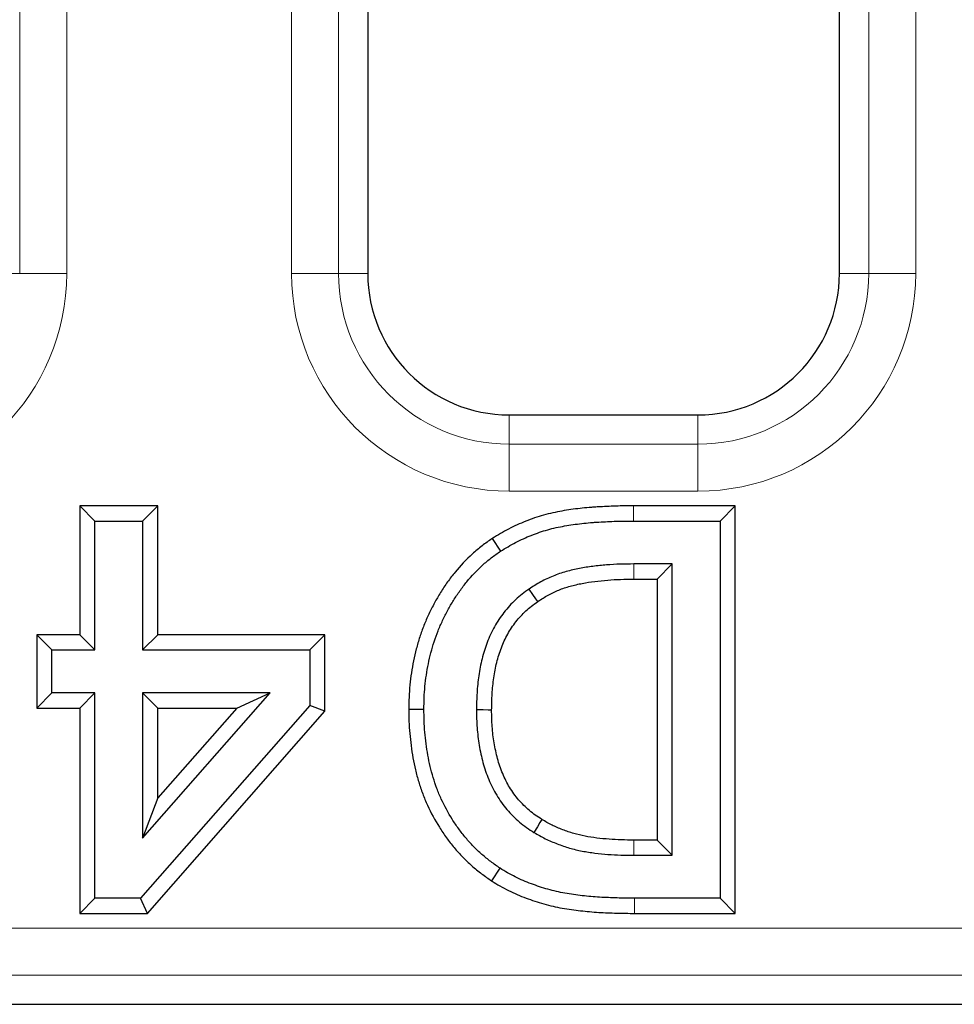
# Model space of a CAD drawing. Units: millimetres. Extents: x 0 to 420, y 0 to 297.
# Drawn here: x 99 to 109, y 100 to 110 of the extents above; entities that cross this region are included whole.
import ezdxf

# ---------------------------------------------------------------- set-up
doc = ezdxf.new("R2010")
doc.units = ezdxf.units.MM

msp = doc.modelspace()

# ---------------------------------------------------------------- linework, layer by layer
at = {"color": 8, "linetype": 'Continuous', "lineweight": 18}
for p, q in [((102.2548, 107.3925), (102.2548, 123.3925)), ((102.7529, 123.3925), (102.7529, 107.3925)), ((108.373, 107.3925), (108.373, 123.3925)), ((108.8711, 123.3925), (108.8711, 107.3925)), ((99.373, 107.3925), (99.373, 116.3348)), ((99.8711, 116.3348), (99.8711, 107.3925)), ((99.0629, 107.3925), (99.373, 107.3925)), ((99.8711, 107.3925), (99.373, 107.3925)), ((102.7529, 107.3925), (102.2548, 107.3925)), ((103.0629, 107.3925), (102.7529, 107.3925)), ((108.0629, 107.3925), (108.373, 107.3925)), ((108.8711, 107.3925), (108.373, 107.3925)), ((104.5629, 105.8925), (104.5629, 105.5825)), ((106.5629, 105.8925), (106.5629, 105.5825)), ((104.5629, 105.5825), (104.5629, 105.0844)), ((104.5629, 105.5825), (106.5629, 105.5825)), ((106.5629, 105.0844), (106.5629, 105.5825)), ((106.5629, 105.0844), (104.5629, 105.0844)), ((105.8805, 104.9283), (105.8805, 104.7675)), ((105.8902, 100.6067), (105.8908, 100.7675)), ((86.7461, 100.4506), (203.8062, 100.4506)), ((203.8062, 99.9525), (86.7461, 99.9525))]:
    msp.add_line(p, q, dxfattribs=at)
at = {"color": 7, "linetype": 'Continuous', "lineweight": 25}
for p, q in [((103.0629, 123.3925), (103.0629, 107.3925)), ((108.0629, 107.3925), (108.0629, 123.3925)), ((104.5629, 105.8925), (106.5629, 105.8925)), ((100.0088, 104.9283), (100.0088, 103.5612)), ((100.0088, 104.9283), (100.1696, 104.7675)), ((100.8367, 104.9283), (100.0088, 104.9283)), ((100.8367, 104.9283), (100.6759, 104.7675)), ((100.8367, 103.5612), (100.8367, 104.9283)), ((106.9582, 104.9283), (105.8805, 104.9283)), ((106.9582, 104.9283), (106.7974, 104.7675)), ((106.9582, 100.6067), (106.9582, 104.9283)), ((100.1696, 103.4004), (100.1696, 104.7675)), ((100.1696, 104.7675), (100.6759, 104.7675)), ((100.6759, 104.7675), (100.6759, 103.4004)), ((105.8805, 104.7675), (106.7974, 104.7675)), ((106.7974, 104.7675), (106.7974, 100.7675)), ((104.3829, 104.5827), (104.4707, 104.4479)), ((106.2911, 104.3118), (105.8837, 104.3118)), ((106.1303, 104.151), (106.2911, 104.3118)), ((106.2911, 101.2232), (106.2911, 104.3118)), ((105.8842, 104.151), (106.1303, 104.151)), ((106.1303, 104.151), (106.1303, 101.384)), ((99.5531, 103.5612), (99.5531, 102.784)), ((99.5531, 103.5612), (99.7139, 103.4004)), ((100.0088, 103.5612), (99.5531, 103.5612)), ((100.0088, 103.5612), (100.1696, 103.4004)), ((100.8367, 103.5612), (100.6759, 103.4004)), ((102.6088, 103.5612), (100.8367, 103.5612)), ((102.6088, 103.5612), (102.4481, 103.4004)), ((102.6088, 102.7513), (102.6088, 103.5612)), ((99.7139, 103.4004), (100.1696, 103.4004)), ((99.7139, 102.9447), (99.7139, 103.4004)), ((100.6759, 103.4004), (102.4481, 103.4004)), ((102.4481, 103.4004), (102.4481, 102.8118)), ((99.5531, 102.784), (99.7139, 102.9447)), ((100.1696, 102.9447), (99.7139, 102.9447)), ((100.0088, 102.784), (100.1696, 102.9447)), ((100.1696, 100.7675), (100.1696, 102.9447)), ((100.6759, 101.4036), (102.028, 102.9447)), ((102.028, 102.9447), (100.6759, 102.9447)), ((100.6759, 102.9447), (100.6759, 101.4036)), ((100.8367, 102.784), (100.6759, 102.9447)), ((101.673, 102.784), (102.028, 102.9447)), ((99.5531, 102.784), (100.0088, 102.784)), ((100.0088, 102.784), (100.0088, 100.6067)), ((102.4481, 102.8118), (100.6545, 100.7675)), ((100.7274, 100.6067), (102.6088, 102.7513)), ((101.673, 102.784), (100.8367, 101.8306)), ((100.8367, 102.784), (101.673, 102.784)), ((100.8367, 101.8306), (100.8367, 102.784)), ((102.6088, 102.7513), (102.4481, 102.8118)), ((103.4974, 102.7716), (103.6582, 102.7715)), ((100.8367, 101.8306), (100.6759, 101.4036)), ((106.1303, 101.384), (105.8842, 101.384)), ((106.1303, 101.384), (106.2911, 101.2232)), ((105.8837, 101.2232), (106.2911, 101.2232)), ((104.3779, 100.9502), (104.4659, 101.0848)), ((100.0088, 100.6067), (100.1696, 100.7675)), ((100.6545, 100.7675), (100.1696, 100.7675)), ((100.7274, 100.6067), (100.6545, 100.7675)), ((106.7974, 100.7675), (105.8908, 100.7675)), ((106.9582, 100.6067), (106.7974, 100.7675)), ((100.0088, 100.6067), (100.7274, 100.6067)), ((105.8902, 100.6067), (106.9582, 100.6067)), ((86.436, 99.6425), (204.7021, 99.6425))]:
    msp.add_line(p, q, dxfattribs=at)
at = {"color": 8, "linetype": 'Continuous', "lineweight": 18, "flags": 128}
for points in [[(105.8842, 104.151), (105.8841, 104.188), (105.8839, 104.2411), (105.8837, 104.3118)], [(105.8842, 101.384), (105.8841, 101.347), (105.8839, 101.2939), (105.8837, 101.2232)]]:
    msp.add_lwpolyline(points, dxfattribs=at)
at = {"color": 7, "linetype": 'Continuous', "lineweight": 25, "flags": 128}
for points in [[(104.8641, 103.9135), (104.8431, 103.944), (104.813, 103.9877), (104.7729, 104.046)], [(104.3759, 102.7634), (104.3389, 102.7634), (104.2859, 102.7635), (104.2151, 102.7636)], [(104.9076, 101.6028), (104.8885, 101.5712), (104.861, 101.5258), (104.8243, 101.4653)]]:
    msp.add_lwpolyline(points, dxfattribs=at)
at = {"color": 8, "linetype": 'Continuous', "lineweight": 18}
for centre, radius, start, end in [((97.5629, 107.3925), 2.3081, 270, 0), ((104.5629, 107.3925), 2.3081, 180, 270), ((104.5629, 107.3925), 1.81, 180, 270), ((106.5629, 107.3925), 2.3081, 270, 0), ((106.5629, 107.3925), 1.81, 270, 0)]:
    msp.add_arc(centre, radius, start, end, dxfattribs=at)
at = {"color": 7, "linetype": 'Continuous', "lineweight": 25}
for centre, start, end in [((104.5629, 107.3925), 180, 270), ((106.5629, 107.3925), 270, 0)]:
    msp.add_arc(centre, 1.5, start, end, dxfattribs=at)
for points, knots in [([(105.8805, 104.9283), (105.8804, 104.9283), (105.8802, 104.9283), (105.8801, 104.9283), (105.8191, 104.9281), (105.7558, 104.9279), (105.6604, 104.925), (105.6283, 104.9236), (105.5658, 104.9204), (105.5359, 104.9187), (105.4892, 104.9161), (105.4734, 104.9152), (105.4412, 104.9131), (105.4246, 104.9118), (105.3756, 104.9075), (105.3443, 104.9042), (105.2817, 104.8972), (105.2494, 104.8933), (105.1846, 104.884), (105.1531, 104.8788), (105.0581, 104.8621), (104.9919, 104.848), (104.862, 104.8117), (104.798, 104.7894), (104.6755, 104.7403), (104.6152, 104.7132), (104.4955, 104.6508), (104.4397, 104.617), (104.3876, 104.5855), (104.386, 104.5846), (104.3844, 104.5836), (104.3829, 104.5827)], [-0.0037507, -0.0037507, -0.0037507, -0.0037507, -0.0034804, -0.0034804, -0.0034804, 0.1215196, 0.1215196, 0.1840196, 0.1840196, 0.2465196, 0.2465196, 0.2777696, 0.2777696, 0.3090196, 0.3090196, 0.3715196, 0.3715196, 0.4340196, 0.4340196, 0.4965196, 0.4965196, 0.6215196, 0.6215196, 0.7465196, 0.7465196, 0.8715196, 0.8715196, 0.9965196, 0.9965196, 0.9965196, 1.0002703, 1.0002703, 1.0002703, 1.0002703]), ([(104.4707, 104.4479), (104.5231, 104.4795), (104.5755, 104.5112), (104.6839, 104.5677), (104.7398, 104.5928), (104.8535, 104.6384), (104.9113, 104.6586), (105.0291, 104.6915), (105.0891, 104.7043), (105.1794, 104.7202), (105.2096, 104.7251), (105.2702, 104.7338), (105.3005, 104.7375), (105.3613, 104.7443), (105.3917, 104.7476), (105.4374, 104.7516), (105.4527, 104.7527), (105.4832, 104.7547), (105.4985, 104.7556), (105.5443, 104.7582), (105.5748, 104.7599), (105.6359, 104.763), (105.6664, 104.7644), (105.7582, 104.7671), (105.8193, 104.7674), (105.8805, 104.7675)], [0, 0, 0, 0, 0.125, 0.125, 0.25, 0.25, 0.375, 0.375, 0.5, 0.5, 0.5625, 0.5625, 0.625, 0.625, 0.6875, 0.6875, 0.71875, 0.71875, 0.75, 0.75, 0.8125, 0.8125, 0.875, 0.875, 1, 1, 1, 1]), ([(104.3829, 104.5827), (104.3814, 104.5816), (104.3799, 104.5806), (104.3784, 104.5795), (104.3455, 104.5564), (104.31, 104.5316), (104.2391, 104.4773), (104.2045, 104.4485), (104.1048, 104.358), (104.0442, 104.293), (103.9607, 104.1913), (103.9342, 104.1569), (103.8826, 104.0854), (103.8575, 104.0477), (103.8116, 103.9729), (103.7906, 103.9364), (103.7491, 103.8604), (103.7289, 103.8208), (103.6918, 103.7413), (103.6748, 103.7015), (103.6427, 103.6206), (103.6277, 103.5794), (103.6004, 103.4963), (103.5881, 103.4542), (103.5661, 103.37), (103.5564, 103.3283), (103.5389, 103.2437), (103.5311, 103.2007), (103.5183, 103.1147), (103.5132, 103.072), (103.5049, 102.9861), (103.5018, 102.9424), (103.4984, 102.8557), (103.4979, 102.8138), (103.4974, 102.7734), (103.4974, 102.7728), (103.4974, 102.7722), (103.4974, 102.7716)], [-0.0009304, -0.0009304, -0.0009304, -0.0009304, 0.0019123, 0.0019123, 0.0019123, 0.0644123, 0.0644123, 0.1269123, 0.1269123, 0.2519123, 0.2519123, 0.3144123, 0.3144123, 0.3769123, 0.3769123, 0.4394123, 0.4394123, 0.5019123, 0.5019123, 0.5644123, 0.5644123, 0.6269123, 0.6269123, 0.6894123, 0.6894123, 0.7519123, 0.7519123, 0.8144123, 0.8144123, 0.8769123, 0.8769123, 0.9394123, 0.9394123, 1.0019123, 1.0019123, 1.0019123, 1.0028427, 1.0028427, 1.0028427, 1.0028427]), ([(103.6582, 102.7715), (103.6587, 102.8119), (103.6591, 102.8523), (103.6623, 102.9331), (103.6652, 102.9734), (103.673, 103.0539), (103.6778, 103.094), (103.6897, 103.174), (103.6968, 103.2138), (103.7132, 103.2929), (103.7224, 103.3323), (103.7428, 103.4105), (103.7542, 103.4493), (103.7794, 103.5262), (103.7932, 103.5642), (103.8231, 103.6393), (103.839, 103.6765), (103.8731, 103.7498), (103.8915, 103.7858), (103.9303, 103.8567), (103.9505, 103.8918), (103.9927, 103.9607), (104.0151, 103.9943), (104.0624, 104.0599), (104.0871, 104.092), (104.1641, 104.1857), (104.2194, 104.2449), (104.3092, 104.3264), (104.3404, 104.3523), (104.4045, 104.4015), (104.4376, 104.4247), (104.4707, 104.4479)], [0, 0, 0, 0, 0.0625, 0.0625, 0.125, 0.125, 0.1875, 0.1875, 0.25, 0.25, 0.3125, 0.3125, 0.375, 0.375, 0.4375, 0.4375, 0.5, 0.5, 0.5625, 0.5625, 0.625, 0.625, 0.6875, 0.6875, 0.75, 0.75, 0.875, 0.875, 0.9375, 0.9375, 1, 1, 1, 1]), ([(105.8837, 104.3118), (105.8353, 104.3115), (105.7869, 104.3112), (105.6903, 104.3081), (105.642, 104.3052), (105.5455, 104.2974), (105.4974, 104.2927), (105.4014, 104.2808), (105.3536, 104.2734), (105.2586, 104.2549), (105.2114, 104.2441), (105.1183, 104.2179), (105.0724, 104.2023), (104.9827, 104.166), (104.9389, 104.1452), (104.8542, 104.0985), (104.8136, 104.0722), (104.7729, 104.046)], [0, 0, 0, 0, 0.125, 0.125, 0.25, 0.25, 0.375, 0.375, 0.5, 0.5, 0.625, 0.625, 0.75, 0.75, 0.875, 0.875, 1, 1, 1, 1]), ([(104.8641, 103.9135), (104.9035, 103.9389), (104.9391, 103.9617), (105.0107, 104.0012), (105.0488, 104.0193), (105.1271, 104.051), (105.1671, 104.0646), (105.2498, 104.0879), (105.2931, 104.0978), (105.3805, 104.1148), (105.4243, 104.1217), (105.5141, 104.1328), (105.5607, 104.1373), (105.6529, 104.1448), (105.6979, 104.1475), (105.7892, 104.1504), (105.836, 104.1507), (105.8842, 104.151)], [0.00047497, 0.00047497, 0.00047497, 0.00047497, 0.1213554, 0.1213554, 0.2463554, 0.2463554, 0.3713554, 0.3713554, 0.4963554, 0.4963554, 0.6213554, 0.6213554, 0.7463554, 0.7463554, 0.8713554, 0.8713554, 0.99588042, 0.99588042, 0.99588042, 0.99588042]), ([(104.7729, 104.046), (104.7483, 104.028), (104.7238, 104.0099), (104.6757, 103.9726), (104.6523, 103.9533), (104.6075, 103.9121), (104.5861, 103.8904), (104.5451, 103.8453), (104.5255, 103.822), (104.4693, 103.75), (104.4354, 103.6992), (104.3761, 103.5929), (104.3506, 103.5374), (104.3074, 103.4237), (104.2892, 103.3655), (104.2594, 103.2476), (104.2482, 103.1877), (104.2353, 103.0973), (104.2316, 103.0671), (104.2253, 103.0066), (104.2228, 102.9763), (104.217, 102.8852), (104.216, 102.8244), (104.2151, 102.7636)], [0, 0, 0, 0, 0.0625, 0.0625, 0.125, 0.125, 0.1875, 0.1875, 0.25, 0.25, 0.375, 0.375, 0.5, 0.5, 0.625, 0.625, 0.75, 0.75, 0.8125, 0.8125, 0.875, 0.875, 1, 1, 1, 1]), ([(104.3759, 102.7634), (104.3767, 102.8238), (104.3778, 102.8799), (104.3831, 102.9641), (104.3854, 102.9921), (104.3913, 103.0484), (104.3948, 103.0768), (104.4068, 103.1605), (104.4168, 103.2144), (104.4435, 103.3197), (104.4601, 103.373), (104.4985, 103.4738), (104.5205, 103.5218), (104.5718, 103.6137), (104.6009, 103.6572), (104.6498, 103.7199), (104.667, 103.7404), (104.7021, 103.779), (104.7202, 103.7973), (104.7572, 103.8313), (104.7768, 103.8475), (104.8189, 103.8803), (104.841, 103.8965), (104.8641, 103.9135)], [0.00329916, 0.00329916, 0.00329916, 0.00329916, 0.12695189, 0.12695189, 0.18945189, 0.18945189, 0.25195189, 0.25195189, 0.37695189, 0.37695189, 0.50195189, 0.50195189, 0.62695189, 0.62695189, 0.75195189, 0.75195189, 0.81445189, 0.81445189, 0.87695189, 0.87695189, 0.93945189, 0.93945189, 0.99865272, 0.99865272, 0.99865272, 0.99865272]), ([(103.4974, 102.7716), (103.4974, 102.771), (103.4974, 102.7704), (103.4974, 102.7698), (103.4979, 102.7291), (103.4983, 102.687), (103.5013, 102.6005), (103.5041, 102.5566), (103.5116, 102.4707), (103.5162, 102.4283), (103.5273, 102.3427), (103.5339, 102.2997), (103.5492, 102.2143), (103.558, 102.1718), (103.5781, 102.0864), (103.5896, 102.0435), (103.6153, 101.9591), (103.6293, 101.9177), (103.6603, 101.8347), (103.6775, 101.7931), (103.733, 101.6719), (103.7745, 101.5949), (103.8452, 101.4819), (103.8704, 101.4447), (103.9227, 101.373), (103.9499, 101.3383), (104.0074, 101.2699), (104.0378, 101.2366), (104.0997, 101.1732), (104.1316, 101.1426), (104.1991, 101.0827), (104.2342, 101.0542), (104.3055, 101.0005), (104.3409, 100.9759), (104.3742, 100.9527), (104.3754, 100.9519), (104.3767, 100.951), (104.3779, 100.9502)], [-0.002313, -0.002313, -0.002313, -0.002313, -0.001389, -0.001389, -0.001389, 0.061111, 0.061111, 0.123611, 0.123611, 0.186111, 0.186111, 0.248611, 0.248611, 0.311111, 0.311111, 0.373611, 0.373611, 0.436111, 0.436111, 0.498611, 0.498611, 0.623611, 0.623611, 0.686111, 0.686111, 0.748611, 0.748611, 0.811111, 0.811111, 0.873611, 0.873611, 0.936111, 0.936111, 0.998611, 0.998611, 0.998611, 1.000924, 1.000924, 1.000924, 1.000924]), ([(104.4659, 101.0848), (104.4325, 101.108), (104.3991, 101.1312), (104.3341, 101.1802), (104.3025, 101.2059), (104.2416, 101.2599), (104.2122, 101.2882), (104.1553, 101.3464), (104.1279, 101.3765), (104.0755, 101.4387), (104.0504, 101.4708), (104.0024, 101.5366), (103.9795, 101.5703), (103.9148, 101.6738), (103.8761, 101.7456), (103.8252, 101.8567), (103.8096, 101.8943), (103.7811, 101.9705), (103.7681, 102.0091), (103.7444, 102.087), (103.7339, 102.1263), (103.7152, 102.2056), (103.707, 102.2455), (103.6926, 102.3256), (103.6864, 102.3658), (103.6759, 102.4465), (103.6715, 102.487), (103.6645, 102.5681), (103.6619, 102.6087), (103.659, 102.6901), (103.6586, 102.7308), (103.6582, 102.7715)], [0, 0, 0, 0, 0.0625, 0.0625, 0.125, 0.125, 0.1875, 0.1875, 0.25, 0.25, 0.3125, 0.3125, 0.375, 0.375, 0.5, 0.5, 0.5625, 0.5625, 0.625, 0.625, 0.6875, 0.6875, 0.75, 0.75, 0.8125, 0.8125, 0.875, 0.875, 0.9375, 0.9375, 1, 1, 1, 1]), ([(104.2151, 102.7636), (104.2159, 102.7009), (104.2172, 102.6382), (104.2241, 102.5445), (104.2269, 102.5133), (104.2341, 102.451), (104.2385, 102.42), (104.2491, 102.3582), (104.2552, 102.3275), (104.2683, 102.2662), (104.2756, 102.2357), (104.2919, 102.1752), (104.3011, 102.1453), (104.3218, 102.0861), (104.3331, 102.0569), (104.369, 101.97), (104.3968, 101.9136), (104.4456, 101.8333), (104.4628, 101.8071), (104.4991, 101.756), (104.5183, 101.7312), (104.5792, 101.6595), (104.624, 101.6155), (104.6957, 101.5546), (104.7203, 101.5352), (104.7714, 101.4988), (104.7978, 101.4821), (104.8243, 101.4653)], [0, 0, 0, 0, 0.125, 0.125, 0.1875, 0.1875, 0.25, 0.25, 0.3125, 0.3125, 0.375, 0.375, 0.4375, 0.4375, 0.5, 0.5, 0.625, 0.625, 0.6875, 0.6875, 0.75, 0.75, 0.875, 0.875, 0.9375, 0.9375, 1, 1, 1, 1]), ([(104.9076, 101.6028), (104.882, 101.6191), (104.8595, 101.6334), (104.818, 101.663), (104.7967, 101.6798), (104.7341, 101.7329), (104.6956, 101.7708), (104.6439, 101.8316), (104.6278, 101.8525), (104.5963, 101.8968), (104.5809, 101.9203), (104.5385, 101.99), (104.5153, 102.037), (104.4829, 102.1155), (104.4723, 102.1427), (104.4541, 102.1949), (104.4462, 102.2204), (104.4317, 102.2744), (104.425, 102.3023), (104.4128, 102.3591), (104.4071, 102.3882), (104.3974, 102.4446), (104.3935, 102.472), (104.387, 102.5289), (104.3843, 102.5584), (104.3778, 102.6454), (104.3766, 102.7009), (104.3759, 102.7634)], [0.00129746, 0.00129746, 0.00129746, 0.00129746, 0.06166907, 0.06166907, 0.12416907, 0.12416907, 0.24916907, 0.24916907, 0.31166907, 0.31166907, 0.37416907, 0.37416907, 0.49916907, 0.49916907, 0.56166907, 0.56166907, 0.62416907, 0.62416907, 0.68666907, 0.68666907, 0.74916907, 0.74916907, 0.81166907, 0.81166907, 0.87416907, 0.87416907, 0.9978716, 0.9978716, 0.9978716, 0.9978716]), ([(105.8842, 101.384), (105.8385, 101.3843), (105.7939, 101.3846), (105.707, 101.3871), (105.6644, 101.3894), (105.5777, 101.3962), (105.5339, 101.4005), (105.4486, 101.4111), (105.4068, 101.4174), (105.3255, 101.4333), (105.2862, 101.4428), (105.2073, 101.4658), (105.1681, 101.4792), (105.0901, 101.5092), (105.0518, 101.5256), (104.9984, 101.552), (104.9808, 101.5613), (104.9447, 101.5814), (104.9265, 101.5919), (104.9076, 101.6028)], [0.00293558, 0.00293558, 0.00293558, 0.00293558, 0.12744239, 0.12744239, 0.25244239, 0.25244239, 0.37744239, 0.37744239, 0.50244239, 0.50244239, 0.62744239, 0.62744239, 0.75244239, 0.75244239, 0.87744239, 0.87744239, 0.93994239, 0.93994239, 0.99950681, 0.99950681, 0.99950681, 0.99950681]), ([(104.8243, 101.4653), (104.8442, 101.4538), (104.8641, 101.4423), (104.9042, 101.42), (104.9244, 101.4092), (104.9861, 101.3787), (105.0285, 101.3607), (105.1141, 101.3277), (105.1576, 101.3129), (105.2457, 101.2871), (105.2904, 101.2763), (105.3805, 101.2588), (105.4259, 101.2519), (105.517, 101.2406), (105.5627, 101.2361), (105.6543, 101.2289), (105.7001, 101.2264), (105.7919, 101.2238), (105.8378, 101.2235), (105.8837, 101.2232)], [0, 0, 0, 0, 0.0625, 0.0625, 0.125, 0.125, 0.25, 0.25, 0.375, 0.375, 0.5, 0.5, 0.625, 0.625, 0.75, 0.75, 0.875, 0.875, 1, 1, 1, 1]), ([(105.8908, 100.7675), (105.8291, 100.768), (105.7674, 100.7685), (105.644, 100.772), (105.5823, 100.7744), (105.4899, 100.7802), (105.4591, 100.7826), (105.3977, 100.788), (105.3669, 100.7911), (105.3056, 100.7979), (105.275, 100.8016), (105.2138, 100.8101), (105.1834, 100.8149), (105.1227, 100.8261), (105.0924, 100.8323), (105.0323, 100.8461), (105.0024, 100.8538), (104.943, 100.8706), (104.9135, 100.8797), (104.8548, 100.899), (104.8257, 100.9092), (104.7389, 100.9415), (104.6819, 100.9654), (104.599, 101.0066), (104.5719, 101.0214), (104.5185, 101.0524), (104.4922, 101.0686), (104.4659, 101.0848)], [0, 0, 0, 0, 0.125, 0.125, 0.25, 0.25, 0.3125, 0.3125, 0.375, 0.375, 0.4375, 0.4375, 0.5, 0.5, 0.5625, 0.5625, 0.625, 0.625, 0.6875, 0.6875, 0.75, 0.75, 0.875, 0.875, 0.9375, 0.9375, 1, 1, 1, 1]), ([(104.3779, 100.9502), (104.3792, 100.9494), (104.3804, 100.9486), (104.3817, 100.9478), (104.408, 100.9316), (104.4354, 100.9148), (104.4933, 100.8811), (104.5242, 100.8643), (104.6165, 100.8183), (104.6787, 100.7923), (104.7718, 100.7577), (104.8025, 100.747), (104.865, 100.7264), (104.8967, 100.7166), (104.9611, 100.6983), (104.994, 100.69), (105.0589, 100.6751), (105.0911, 100.6684), (105.1567, 100.6563), (105.1899, 100.6511), (105.2548, 100.6421), (105.2866, 100.6382), (105.3505, 100.6311), (105.3822, 100.628), (105.4462, 100.6223), (105.4785, 100.6198), (105.575, 100.6138), (105.6378, 100.6113), (105.7645, 100.6078), (105.8281, 100.6072), (105.8896, 100.6067), (105.8898, 100.6067), (105.89, 100.6067), (105.8902, 100.6067)], [-0.0004038, -0.0004038, -0.0004038, -0.0004038, 0.0026351, 0.0026351, 0.0026351, 0.0651351, 0.0651351, 0.1276351, 0.1276351, 0.2526351, 0.2526351, 0.3151351, 0.3151351, 0.3776351, 0.3776351, 0.4401351, 0.4401351, 0.5026351, 0.5026351, 0.5651351, 0.5651351, 0.6276351, 0.6276351, 0.6901351, 0.6901351, 0.7526351, 0.7526351, 0.8776351, 0.8776351, 1.0026351, 1.0026351, 1.0026351, 1.0030389, 1.0030389, 1.0030389, 1.0030389])]:
    msp.add_open_spline(points, degree=3, knots=knots, dxfattribs=at)

doc.saveas('drawing.dxf')
